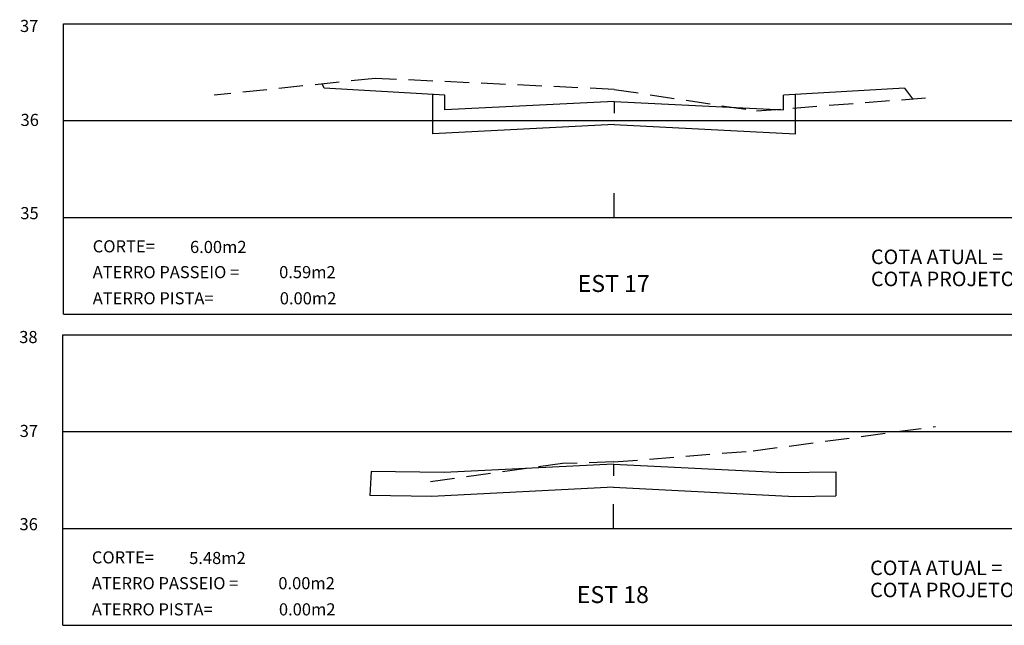
# Model space of a CAD drawing. Extents: x 917.4 to 1008.1, y 1061.4 to 1109.7.
# Drawn here: x 970.7 to 991, y 1075.7 to 1088.2 of the extents above; entities that cross this region are included whole.
import ezdxf

# ---------------------------------------------------------------- set-up
doc = ezdxf.new("R2010")
doc.units = 0
doc.header["$LTSCALE"] = 2
doc.header["$MEASUREMENT"] = 0
doc.linetypes.add('HIDDEN', pattern=[0.375, 0.25, -0.125])
doc.layers.get('0').update_dxf_attribs({"linetype": 'CONTINUOUS'})
for name, color, linetype in [('AMARELO', 2, 'CONTINUOUS'), ('ELET', 3, 'CONTINUOUS'), ('MEIOFIO', 1, 'CONTINUOUS'), ('TERRENO', 3, 'HIDDEN'), ('TEXTO', 2, 'CONTINUOUS')]:
    doc.layers.add(name, color=color, linetype=linetype)
doc.styles.add('REGUA80', font='simplex.shx')
doc.styles.add('ROMANS', font='ROMANS', dxfattribs={"height": 1})

msp = doc.modelspace()

# ---------------------------------------------------------------- linework, layer by layer
at = {"color": 2}
for p, q in [((979.483, 1086.606), (976.988, 1086.756)), ((988.97, 1086.756), (986.474, 1086.606)), ((979.233, 1085.813), (979.233, 1086.621)), ((979.483, 1086.306), (979.483, 1086.606)), ((982.979, 1086.481), (979.483, 1086.306)), ((982.979, 1086.481), (986.474, 1086.306)), ((982.979, 1086.481), (982.979, 1086.24)), ((986.474, 1086.306), (986.474, 1086.606)), ((986.724, 1085.813), (986.724, 1086.621)), ((982.979, 1086.001), (979.233, 1085.813)), ((982.979, 1086.001), (986.724, 1085.813)), ((982.961, 1078.993), (979.466, 1078.818)), ((982.961, 1078.993), (986.457, 1078.818)), ((982.961, 1078.993), (982.961, 1078.752)), ((982.961, 1078.512), (979.216, 1078.325)), ((982.961, 1078.512), (986.707, 1078.325))]:
    msp.add_line(p, q, dxfattribs=at)
at = {"layer": 'AMARELO', "color": 7, "linetype": 'CONTINUOUS'}
for p, q in [((971.608, 1088.085), (994.35, 1088.085)), ((971.608, 1082.085), (971.608, 1088.085)), ((971.608, 1086.085), (994.35, 1086.085)), ((971.608, 1084.085), (994.35, 1084.085)), ((971.608, 1082.085), (994.35, 1082.085)), ((971.591, 1075.663), (971.591, 1081.663)), ((971.591, 1081.663), (994.332, 1081.663)), ((971.591, 1079.663), (994.332, 1079.663)), ((971.591, 1077.663), (994.332, 1077.663)), ((971.591, 1075.663), (994.332, 1075.663))]:
    msp.add_line(p, q, dxfattribs=at)
at = {"layer": 'TERRENO'}
for p, q in [((978.044, 1086.955), (974.718, 1086.607)), ((982.979, 1086.729), (978.044, 1086.955)), ((982.979, 1086.729), (985.918, 1086.283)), ((985.918, 1086.283), (989.522, 1086.563)), ((982.979, 1084.085), (982.979, 1084.611)), ((985.844, 1079.265), (989.615, 1079.769)), ((982.961, 1079.035), (985.844, 1079.265)), ((981.908, 1079.003), (979.024, 1078.603)), ((982.961, 1079.035), (981.908, 1079.003)), ((982.961, 1077.663), (982.961, 1078.188))]:
    msp.add_line(p, q, dxfattribs=at)
at = {"layer": 'TEXTO'}
for p, q in [((976.988, 1086.756), (976.946, 1086.84)), ((988.97, 1086.756), (989.137, 1086.533)), ((977.958, 1078.84), (977.931, 1078.344)), ((979.466, 1078.818), (977.958, 1078.84)), ((986.457, 1078.818), (987.556, 1078.831)), ((987.556, 1078.831), (987.556, 1078.335)), ((979.216, 1078.325), (977.931, 1078.344)), ((986.707, 1078.325), (987.556, 1078.335))]:
    msp.add_line(p, q, dxfattribs=at)

# ---------------------------------------------------------------- texts
at = {"layer": 'AMARELO', "color": 1, "linetype": 'CONTINUOUS', "style": 'ROMANS'}
for s, height, p in [('CORTE=', 0.25, (972.211, 1083.363)), ('6.00m2', 0.25, (974.219, 1083.35)), ('COTA ATUAL =', 0.3, (988.279, 1083.121)), ('ATERRO PASSEIO =', 0.25, (972.211, 1082.83)), ('0.59m2', 0.25, (976.06, 1082.83)), ('COTA PROJETO =', 0.3, (988.279, 1082.665)), ('ATERRO PISTA=', 0.25, (972.211, 1082.29)), ('0.00m2', 0.25, (976.073, 1082.29)), ('CORTE=', 0.25, (972.193, 1076.94)), ('5.48m2', 0.25, (974.202, 1076.928)), ('COTA ATUAL =', 0.3, (988.262, 1076.699)), ('ATERRO PASSEIO =', 0.25, (972.193, 1076.407)), ('0.00m2', 0.25, (976.043, 1076.407)), ('COTA PROJETO =', 0.3, (988.262, 1076.243)), ('ATERRO PISTA=', 0.25, (972.193, 1075.867)), ('0.00m2', 0.25, (976.055, 1075.867))]:
    msp.add_text(s, height=height, dxfattribs=at).set_placement(p)
at = {"layer": 'AMARELO', "color": 2, "linetype": 'CONTINUOUS', "style": 'REGUA80'}
for s, p in [('EST 17', (982.224, 1082.545)), ('EST 18', (982.206, 1076.122))]:
    msp.add_text(s, height=0.35, dxfattribs=at).set_placement(p)
at = {"layer": 'ELET', "color": 1, "style": 'ROMANS'}
for s, p in [('37', (970.71, 1087.913)), ('38', (970.693, 1081.49))]:
    msp.add_text(s, height=0.25, dxfattribs=at).set_placement(p)
at = {"layer": 'MEIOFIO', "style": 'ROMANS'}
for s, p in [('36', (970.721, 1085.973)), ('35', (970.716, 1084.048)), ('37', (970.703, 1079.551)), ('36', (970.699, 1077.626))]:
    msp.add_text(s, height=0.25, dxfattribs=at).set_placement(p)

doc.saveas('drawing.dxf')
